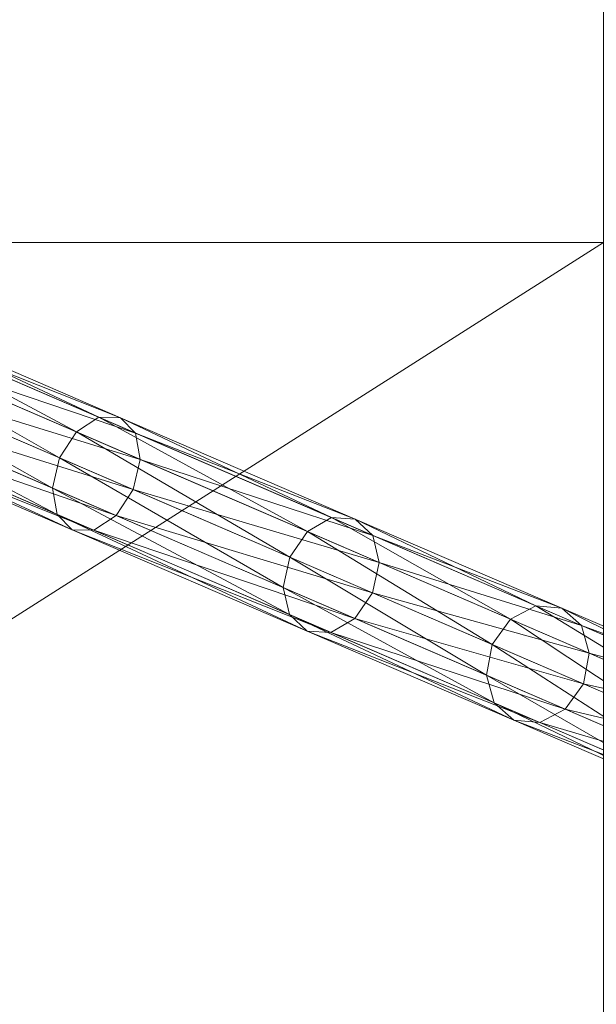
# Model space of a CAD drawing. Units: metres. Extents: x -0.93 to 0.27, y 0.2 to 0.9.
# Drawn here: x -0.03 to 0.04, y 0.59 to 0.71 of the extents above; entities that cross this region are included whole.
import ezdxf

# ---------------------------------------------------------------- set-up
doc = ezdxf.new("R2010")
doc.units = ezdxf.units.M
doc.header["$MEASUREMENT"] = 0
doc.layers.add('Mobilier 3D', color=7, linetype='Continuous')

# ---------------------------------------------------------------- blocks, each defined once
blk = doc.blocks.new('rythmerect')
at = {"layer": 'Mobilier 3D', "color": 9, "linetype": 'Continuous', "lineweight": 0}
mesh = blk.add_polyface(dxfattribs=at)
corners = [(0.44878, -0.35077, 0.321), (0.44878, 0.34723, 0.321), (-0.45122, -0.35077, 0.321)]
mesh.append_faces([[corners[k] for k in face] for face in [(0, 1, 2)]], dxfattribs={"color": 9})
mesh = blk.add_polyface(dxfattribs=at)
corners = [(-0.45122, -0.35077, 0.321), (0.44878, 0.34723, 0.321), (-0.45122, 0.34723, 0.321)]
mesh.append_faces([[corners[k] for k in face] for face in [(0, 1, 2)]], dxfattribs={"color": 9})
mesh = blk.add_polyface(dxfattribs=at)
corners = [(0.36628, 0.28523, 0.313), (0.36628, 0.12573, 0.313), (0.09878, 0.12573, 0.313)]
mesh.append_faces([[corners[k] for k in face] for face in [(0, 1, 2)]], dxfattribs={"color": 9})
mesh = blk.add_polyface(dxfattribs=at)
corners = [(0.36628, 0.28523, 0.313), (0.09878, 0.12573, 0.313), (0.09878, 0.28523, 0.313)]
mesh.append_faces([[corners[k] for k in face] for face in [(0, 1, 2)]], dxfattribs={"color": 9})
mesh = blk.add_polyface(dxfattribs=at)
corners = [(0.09878, -0.04427, 0.313), (0.09878, 0.12573, 0.313), (0.36628, 0.12573, 0.313)]
mesh.append_faces([[corners[k] for k in face] for face in [(0, 1, 2)]], dxfattribs={"color": 9})
mesh = blk.add_polyface(dxfattribs=at)
corners = [(0.09878, -0.04427, 0.313), (0.36628, 0.12573, 0.313), (0.36628, -0.04427, 0.313)]
mesh.append_faces([[corners[k] for k in face] for face in [(0, 1, 2)]], dxfattribs={"color": 9})
at = {"layer": 'Mobilier 3D', "color": 1, "linetype": 'Continuous', "lineweight": 0}
mesh = blk.add_polyface(dxfattribs=at)
corners = [(0.30147, 0.10245, 0.14614), (0.27005, 0.11599, 0.17264), (0.27256, 0.1179, 0.1749)]
mesh.append_faces([[corners[k] for k in face] for face in [(0, 1, 2)]], dxfattribs={"color": 1})
mesh = blk.add_polyface(dxfattribs=at)
corners = [(0.30421, 0.10425, 0.14821), (0.27256, 0.1179, 0.1749), (0.27491, 0.11798, 0.17799)]
mesh.append_faces([[corners[k] for k in face] for face in [(0, 1, 2)]], dxfattribs={"color": 1})
mesh = blk.add_polyface(dxfattribs=at)
corners = [(0.30147, 0.10245, 0.14614), (0.27256, 0.1179, 0.1749), (0.30421, 0.10425, 0.14821)]
mesh.append_faces([[corners[k] for k in face] for face in [(0, 1, 2)]], dxfattribs={"color": 1})
mesh = blk.add_polyface(dxfattribs=at)
corners = [(0.30421, 0.10425, 0.14821), (0.27491, 0.11798, 0.17799), (0.30687, 0.1042, 0.15104)]
mesh.append_faces([[corners[k] for k in face] for face in [(0, 1, 2)]], dxfattribs={"color": 1})
mesh = blk.add_polyface(dxfattribs=at)
corners = [(0.30687, 0.1042, 0.15104), (0.27491, 0.11798, 0.17799), (0.27646, 0.11622, 0.18109)]
mesh.append_faces([[corners[k] for k in face] for face in [(0, 1, 2)]], dxfattribs={"color": 1})
mesh = blk.add_polyface(dxfattribs=at)
corners = [(0.30687, 0.1042, 0.15104), (0.27646, 0.11622, 0.18109), (0.30874, 0.1023, 0.15386)]
mesh.append_faces([[corners[k] for k in face] for face in [(0, 1, 2)]], dxfattribs={"color": 1})
mesh = blk.add_polyface(dxfattribs=at)
corners = [(0.30874, 0.1023, 0.15386), (0.27646, 0.11622, 0.18109), (0.2768, 0.11308, 0.18335)]
mesh.append_faces([[corners[k] for k in face] for face in [(0, 1, 2)]], dxfattribs={"color": 1})
mesh = blk.add_polyface(dxfattribs=at)
corners = [(0.29938, 0.09926, 0.14538), (0.26804, 0.11277, 0.17181), (0.27005, 0.11599, 0.17264)]
mesh.append_faces([[corners[k] for k in face] for face in [(0, 1, 2)]], dxfattribs={"color": 1})
mesh = blk.add_polyface(dxfattribs=at)
corners = [(0.29938, 0.09926, 0.14538), (0.27005, 0.11599, 0.17264), (0.30147, 0.10245, 0.14614)]
mesh.append_faces([[corners[k] for k in face] for face in [(0, 1, 2)]], dxfattribs={"color": 1})
mesh = blk.add_polyface(dxfattribs=at)
corners = [(0.2985, 0.09556, 0.14614), (0.26708, 0.1091, 0.17264), (0.26804, 0.11277, 0.17181)]
mesh.append_faces([[corners[k] for k in face] for face in [(0, 1, 2)]], dxfattribs={"color": 1})
mesh = blk.add_polyface(dxfattribs=at)
corners = [(0.2985, 0.09556, 0.14614), (0.26804, 0.11277, 0.17181), (0.29938, 0.09926, 0.14538)]
mesh.append_faces([[corners[k] for k in face] for face in [(0, 1, 2)]], dxfattribs={"color": 1})
mesh = blk.add_polyface(dxfattribs=at)
corners = [(0.30931, 0.09907, 0.15593), (0.2768, 0.11308, 0.18335), (0.27583, 0.10941, 0.18418)]
mesh.append_faces([[corners[k] for k in face] for face in [(0, 1, 2)]], dxfattribs={"color": 1})
mesh = blk.add_polyface(dxfattribs=at)
corners = [(0.30874, 0.1023, 0.15386), (0.2768, 0.11308, 0.18335), (0.30931, 0.09907, 0.15593)]
mesh.append_faces([[corners[k] for k in face] for face in [(0, 1, 2)]], dxfattribs={"color": 1})
mesh = blk.add_polyface(dxfattribs=at)
corners = [(0.29907, 0.09232, 0.14821), (0.26742, 0.10597, 0.1749), (0.26708, 0.1091, 0.17264)]
mesh.append_faces([[corners[k] for k in face] for face in [(0, 1, 2)]], dxfattribs={"color": 1})
mesh = blk.add_polyface(dxfattribs=at)
corners = [(0.29907, 0.09232, 0.14821), (0.26708, 0.1091, 0.17264), (0.2985, 0.09556, 0.14614)]
mesh.append_faces([[corners[k] for k in face] for face in [(0, 1, 2)]], dxfattribs={"color": 1})
mesh = blk.add_polyface(dxfattribs=at)
corners = [(0.30843, 0.09536, 0.15669), (0.27583, 0.10941, 0.18418), (0.27383, 0.10619, 0.18335)]
mesh.append_faces([[corners[k] for k in face] for face in [(0, 1, 2)]], dxfattribs={"color": 1})
mesh = blk.add_polyface(dxfattribs=at)
corners = [(0.30931, 0.09907, 0.15593), (0.27583, 0.10941, 0.18418), (0.30843, 0.09536, 0.15669)]
mesh.append_faces([[corners[k] for k in face] for face in [(0, 1, 2)]], dxfattribs={"color": 1})
mesh = blk.add_polyface(dxfattribs=at)
corners = [(0.30094, 0.09043, 0.15104), (0.26897, 0.1042, 0.17799), (0.26742, 0.10597, 0.1749)]
mesh.append_faces([[corners[k] for k in face] for face in [(0, 1, 2)]], dxfattribs={"color": 1})
mesh = blk.add_polyface(dxfattribs=at)
corners = [(0.30094, 0.09043, 0.15104), (0.26742, 0.10597, 0.1749), (0.29907, 0.09232, 0.14821)]
mesh.append_faces([[corners[k] for k in face] for face in [(0, 1, 2)]], dxfattribs={"color": 1})
mesh = blk.add_polyface(dxfattribs=at)
corners = [(0.30634, 0.09218, 0.15593), (0.27383, 0.10619, 0.18335), (0.27131, 0.10429, 0.18109)]
mesh.append_faces([[corners[k] for k in face] for face in [(0, 1, 2)]], dxfattribs={"color": 1})
mesh = blk.add_polyface(dxfattribs=at)
corners = [(0.30843, 0.09536, 0.15669), (0.27383, 0.10619, 0.18335), (0.30634, 0.09218, 0.15593)]
mesh.append_faces([[corners[k] for k in face] for face in [(0, 1, 2)]], dxfattribs={"color": 1})
mesh = blk.add_polyface(dxfattribs=at)
corners = [(0.3036, 0.09037, 0.15386), (0.27131, 0.10429, 0.18109), (0.26897, 0.1042, 0.17799)]
mesh.append_faces([[corners[k] for k in face] for face in [(0, 1, 2)]], dxfattribs={"color": 1})
mesh = blk.add_polyface(dxfattribs=at)
corners = [(0.3036, 0.09037, 0.15386), (0.26897, 0.1042, 0.17799), (0.30094, 0.09043, 0.15104)]
mesh.append_faces([[corners[k] for k in face] for face in [(0, 1, 2)]], dxfattribs={"color": 1})
mesh = blk.add_polyface(dxfattribs=at)
corners = [(0.30634, 0.09218, 0.15593), (0.27131, 0.10429, 0.18109), (0.3036, 0.09037, 0.15386)]
mesh.append_faces([[corners[k] for k in face] for face in [(0, 1, 2)]], dxfattribs={"color": 1})
mesh = blk.add_polyface(dxfattribs=at)
corners = [(0.32987, 0.09021, 0.11586), (0.30147, 0.10245, 0.14614), (0.30421, 0.10425, 0.14821)]
mesh.append_faces([[corners[k] for k in face] for face in [(0, 1, 2)]], dxfattribs={"color": 1})
mesh = blk.add_polyface(dxfattribs=at)
corners = [(0.32987, 0.09021, 0.11586), (0.30421, 0.10425, 0.14821), (0.33282, 0.09192, 0.11771)]
mesh.append_faces([[corners[k] for k in face] for face in [(0, 1, 2)]], dxfattribs={"color": 1})
mesh = blk.add_polyface(dxfattribs=at)
corners = [(0.33282, 0.09192, 0.11771), (0.30421, 0.10425, 0.14821), (0.30687, 0.1042, 0.15104)]
mesh.append_faces([[corners[k] for k in face] for face in [(0, 1, 2)]], dxfattribs={"color": 1})
mesh = blk.add_polyface(dxfattribs=at)
corners = [(0.33282, 0.09192, 0.11771), (0.30687, 0.1042, 0.15104), (0.33576, 0.09175, 0.12023)]
mesh.append_faces([[corners[k] for k in face] for face in [(0, 1, 2)]], dxfattribs={"color": 1})
mesh = blk.add_polyface(dxfattribs=at)
corners = [(0.33576, 0.09175, 0.12023), (0.30687, 0.1042, 0.15104), (0.30874, 0.1023, 0.15386)]
mesh.append_faces([[corners[k] for k in face] for face in [(0, 1, 2)]], dxfattribs={"color": 1})
mesh = blk.add_polyface(dxfattribs=at)
corners = [(0.3277, 0.08706, 0.11519), (0.29938, 0.09926, 0.14538), (0.30147, 0.10245, 0.14614)]
mesh.append_faces([[corners[k] for k in face] for face in [(0, 1, 2)]], dxfattribs={"color": 1})
mesh = blk.add_polyface(dxfattribs=at)
corners = [(0.3277, 0.08706, 0.11519), (0.30147, 0.10245, 0.14614), (0.32987, 0.09021, 0.11586)]
mesh.append_faces([[corners[k] for k in face] for face in [(0, 1, 2)]], dxfattribs={"color": 1})
mesh = blk.add_polyface(dxfattribs=at)
corners = [(0.33576, 0.09175, 0.12023), (0.30874, 0.1023, 0.15386), (0.33791, 0.08973, 0.12276)]
mesh.append_faces([[corners[k] for k in face] for face in [(0, 1, 2)]], dxfattribs={"color": 1})
mesh = blk.add_polyface(dxfattribs=at)
corners = [(0.33791, 0.08973, 0.12276), (0.30874, 0.1023, 0.15386), (0.30931, 0.09907, 0.15593)]
mesh.append_faces([[corners[k] for k in face] for face in [(0, 1, 2)]], dxfattribs={"color": 1})
mesh = blk.add_polyface(dxfattribs=at)
corners = [(0.3269, 0.08332, 0.11586), (0.2985, 0.09556, 0.14614), (0.29938, 0.09926, 0.14538)]
mesh.append_faces([[corners[k] for k in face] for face in [(0, 1, 2)]], dxfattribs={"color": 1})
mesh = blk.add_polyface(dxfattribs=at)
corners = [(0.3269, 0.08332, 0.11586), (0.29938, 0.09926, 0.14538), (0.3277, 0.08706, 0.11519)]
mesh.append_faces([[corners[k] for k in face] for face in [(0, 1, 2)]], dxfattribs={"color": 1})
mesh = blk.add_polyface(dxfattribs=at)
corners = [(0.33869, 0.0864, 0.1246), (0.30931, 0.09907, 0.15593), (0.30843, 0.09536, 0.15669)]
mesh.append_faces([[corners[k] for k in face] for face in [(0, 1, 2)]], dxfattribs={"color": 1})
mesh = blk.add_polyface(dxfattribs=at)
corners = [(0.33791, 0.08973, 0.12276), (0.30931, 0.09907, 0.15593), (0.33869, 0.0864, 0.1246)]
mesh.append_faces([[corners[k] for k in face] for face in [(0, 1, 2)]], dxfattribs={"color": 1})
mesh = blk.add_polyface(dxfattribs=at)
corners = [(0.32768, 0.07999, 0.11771), (0.29907, 0.09232, 0.14821), (0.2985, 0.09556, 0.14614)]
mesh.append_faces([[corners[k] for k in face] for face in [(0, 1, 2)]], dxfattribs={"color": 1})
mesh = blk.add_polyface(dxfattribs=at)
corners = [(0.32768, 0.07999, 0.11771), (0.2985, 0.09556, 0.14614), (0.3269, 0.08332, 0.11586)]
mesh.append_faces([[corners[k] for k in face] for face in [(0, 1, 2)]], dxfattribs={"color": 1})
mesh = blk.add_polyface(dxfattribs=at)
corners = [(0.33789, 0.08266, 0.12528), (0.30843, 0.09536, 0.15669), (0.30634, 0.09218, 0.15593)]
mesh.append_faces([[corners[k] for k in face] for face in [(0, 1, 2)]], dxfattribs={"color": 1})
mesh = blk.add_polyface(dxfattribs=at)
corners = [(0.33869, 0.0864, 0.1246), (0.30843, 0.09536, 0.15669), (0.33789, 0.08266, 0.12528)]
mesh.append_faces([[corners[k] for k in face] for face in [(0, 1, 2)]], dxfattribs={"color": 1})
mesh = blk.add_polyface(dxfattribs=at)
corners = [(0.32983, 0.07797, 0.12023), (0.30094, 0.09043, 0.15104), (0.29907, 0.09232, 0.14821)]
mesh.append_faces([[corners[k] for k in face] for face in [(0, 1, 2)]], dxfattribs={"color": 1})
mesh = blk.add_polyface(dxfattribs=at)
corners = [(0.32983, 0.07797, 0.12023), (0.29907, 0.09232, 0.14821), (0.32768, 0.07999, 0.11771)]
mesh.append_faces([[corners[k] for k in face] for face in [(0, 1, 2)]], dxfattribs={"color": 1})
mesh = blk.add_polyface(dxfattribs=at)
corners = [(0.33572, 0.07951, 0.1246), (0.30634, 0.09218, 0.15593), (0.3036, 0.09037, 0.15386)]
mesh.append_faces([[corners[k] for k in face] for face in [(0, 1, 2)]], dxfattribs={"color": 1})
mesh = blk.add_polyface(dxfattribs=at)
corners = [(0.33789, 0.08266, 0.12528), (0.30634, 0.09218, 0.15593), (0.33572, 0.07951, 0.1246)]
mesh.append_faces([[corners[k] for k in face] for face in [(0, 1, 2)]], dxfattribs={"color": 1})
mesh = blk.add_polyface(dxfattribs=at)
corners = [(0.35485, 0.07944, 0.08221), (0.32987, 0.09021, 0.11586), (0.33282, 0.09192, 0.11771)]
mesh.append_faces([[corners[k] for k in face] for face in [(0, 1, 2)]], dxfattribs={"color": 1})
mesh = blk.add_polyface(dxfattribs=at)
corners = [(0.35485, 0.07944, 0.08221), (0.33282, 0.09192, 0.11771), (0.35799, 0.08107, 0.08381)]
mesh.append_faces([[corners[k] for k in face] for face in [(0, 1, 2)]], dxfattribs={"color": 1})
mesh = blk.add_polyface(dxfattribs=at)
corners = [(0.35799, 0.08107, 0.08381), (0.33282, 0.09192, 0.11771), (0.33576, 0.09175, 0.12023)]
mesh.append_faces([[corners[k] for k in face] for face in [(0, 1, 2)]], dxfattribs={"color": 1})
mesh = blk.add_polyface(dxfattribs=at)
corners = [(0.35799, 0.08107, 0.08381), (0.33576, 0.09175, 0.12023), (0.36119, 0.08079, 0.086)]
mesh.append_faces([[corners[k] for k in face] for face in [(0, 1, 2)]], dxfattribs={"color": 1})
mesh = blk.add_polyface(dxfattribs=at)
corners = [(0.36119, 0.08079, 0.086), (0.33576, 0.09175, 0.12023), (0.33791, 0.08973, 0.12276)]
mesh.append_faces([[corners[k] for k in face] for face in [(0, 1, 2)]], dxfattribs={"color": 1})
mesh = blk.add_polyface(dxfattribs=at)
corners = [(0.33277, 0.0778, 0.12276), (0.3036, 0.09037, 0.15386), (0.30094, 0.09043, 0.15104)]
mesh.append_faces([[corners[k] for k in face] for face in [(0, 1, 2)]], dxfattribs={"color": 1})
mesh = blk.add_polyface(dxfattribs=at)
corners = [(0.33277, 0.0778, 0.12276), (0.30094, 0.09043, 0.15104), (0.32983, 0.07797, 0.12023)]
mesh.append_faces([[corners[k] for k in face] for face in [(0, 1, 2)]], dxfattribs={"color": 1})
mesh = blk.add_polyface(dxfattribs=at)
corners = [(0.33572, 0.07951, 0.1246), (0.3036, 0.09037, 0.15386), (0.33277, 0.0778, 0.12276)]
mesh.append_faces([[corners[k] for k in face] for face in [(0, 1, 2)]], dxfattribs={"color": 1})
mesh = blk.add_polyface(dxfattribs=at)
corners = [(0.35262, 0.07631, 0.08163), (0.3277, 0.08706, 0.11519), (0.32987, 0.09021, 0.11586)]
mesh.append_faces([[corners[k] for k in face] for face in [(0, 1, 2)]], dxfattribs={"color": 1})
mesh = blk.add_polyface(dxfattribs=at)
corners = [(0.35262, 0.07631, 0.08163), (0.32987, 0.09021, 0.11586), (0.35485, 0.07944, 0.08221)]
mesh.append_faces([[corners[k] for k in face] for face in [(0, 1, 2)]], dxfattribs={"color": 1})
mesh = blk.add_polyface(dxfattribs=at)
corners = [(0.36119, 0.08079, 0.086), (0.33791, 0.08973, 0.12276), (0.36359, 0.07866, 0.08818)]
mesh.append_faces([[corners[k] for k in face] for face in [(0, 1, 2)]], dxfattribs={"color": 1})
mesh = blk.add_polyface(dxfattribs=at)
corners = [(0.36359, 0.07866, 0.08818), (0.33791, 0.08973, 0.12276), (0.33869, 0.0864, 0.1246)]
mesh.append_faces([[corners[k] for k in face] for face in [(0, 1, 2)]], dxfattribs={"color": 1})
mesh = blk.add_polyface(dxfattribs=at)
corners = [(0.35189, 0.07255, 0.08221), (0.3269, 0.08332, 0.11586), (0.3277, 0.08706, 0.11519)]
mesh.append_faces([[corners[k] for k in face] for face in [(0, 1, 2)]], dxfattribs={"color": 1})
mesh = blk.add_polyface(dxfattribs=at)
corners = [(0.35189, 0.07255, 0.08221), (0.3277, 0.08706, 0.11519), (0.35262, 0.07631, 0.08163)]
mesh.append_faces([[corners[k] for k in face] for face in [(0, 1, 2)]], dxfattribs={"color": 1})
mesh = blk.add_polyface(dxfattribs=at)
corners = [(0.36455, 0.07526, 0.08978), (0.33869, 0.0864, 0.1246), (0.33789, 0.08266, 0.12528)]
mesh.append_faces([[corners[k] for k in face] for face in [(0, 1, 2)]], dxfattribs={"color": 1})
mesh = blk.add_polyface(dxfattribs=at)
corners = [(0.36359, 0.07866, 0.08818), (0.33869, 0.0864, 0.1246), (0.36455, 0.07526, 0.08978)]
mesh.append_faces([[corners[k] for k in face] for face in [(0, 1, 2)]], dxfattribs={"color": 1})
mesh = blk.add_polyface(dxfattribs=at)
corners = [(0.35285, 0.06914, 0.08381), (0.32768, 0.07999, 0.11771), (0.3269, 0.08332, 0.11586)]
mesh.append_faces([[corners[k] for k in face] for face in [(0, 1, 2)]], dxfattribs={"color": 1})
mesh = blk.add_polyface(dxfattribs=at)
corners = [(0.35285, 0.06914, 0.08381), (0.3269, 0.08332, 0.11586), (0.35189, 0.07255, 0.08221)]
mesh.append_faces([[corners[k] for k in face] for face in [(0, 1, 2)]], dxfattribs={"color": 1})
mesh = blk.add_polyface(dxfattribs=at)
corners = [(0.36382, 0.07149, 0.09037), (0.33789, 0.08266, 0.12528), (0.33572, 0.07951, 0.1246)]
mesh.append_faces([[corners[k] for k in face] for face in [(0, 1, 2)]], dxfattribs={"color": 1})
mesh = blk.add_polyface(dxfattribs=at)
corners = [(0.36455, 0.07526, 0.08978), (0.33789, 0.08266, 0.12528), (0.36382, 0.07149, 0.09037)]
mesh.append_faces([[corners[k] for k in face] for face in [(0, 1, 2)]], dxfattribs={"color": 1})
mesh = blk.add_polyface(dxfattribs=at)
corners = [(0.35525, 0.06701, 0.086), (0.32983, 0.07797, 0.12023), (0.32768, 0.07999, 0.11771)]
mesh.append_faces([[corners[k] for k in face] for face in [(0, 1, 2)]], dxfattribs={"color": 1})
mesh = blk.add_polyface(dxfattribs=at)
corners = [(0.35525, 0.06701, 0.086), (0.32768, 0.07999, 0.11771), (0.35285, 0.06914, 0.08381)]
mesh.append_faces([[corners[k] for k in face] for face in [(0, 1, 2)]], dxfattribs={"color": 1})
mesh = blk.add_polyface(dxfattribs=at)
corners = [(0.37464, 0.0709, 0.05565), (0.35485, 0.07944, 0.08221), (0.35799, 0.08107, 0.08381)]
mesh.append_faces([[corners[k] for k in face] for face in [(0, 1, 2)]], dxfattribs={"color": 1})
mesh = blk.add_polyface(dxfattribs=at)
corners = [(0.37464, 0.0709, 0.05565), (0.35799, 0.08107, 0.08381), (0.37759, 0.07262, 0.0575)]
mesh.append_faces([[corners[k] for k in face] for face in [(0, 1, 2)]], dxfattribs={"color": 1})
mesh = blk.add_polyface(dxfattribs=at)
corners = [(0.37759, 0.07262, 0.0575), (0.35799, 0.08107, 0.08381), (0.36119, 0.08079, 0.086)]
mesh.append_faces([[corners[k] for k in face] for face in [(0, 1, 2)]], dxfattribs={"color": 1})
mesh = blk.add_polyface(dxfattribs=at)
corners = [(0.37759, 0.07262, 0.0575), (0.36119, 0.08079, 0.086), (0.38053, 0.07245, 0.06003)]
mesh.append_faces([[corners[k] for k in face] for face in [(0, 1, 2)]], dxfattribs={"color": 1})
mesh = blk.add_polyface(dxfattribs=at)
corners = [(0.38053, 0.07245, 0.06003), (0.36119, 0.08079, 0.086), (0.36359, 0.07866, 0.08818)]
mesh.append_faces([[corners[k] for k in face] for face in [(0, 1, 2)]], dxfattribs={"color": 1})
mesh = blk.add_polyface(dxfattribs=at)
corners = [(0.36158, 0.06837, 0.08978), (0.33572, 0.07951, 0.1246), (0.33277, 0.0778, 0.12276)]
mesh.append_faces([[corners[k] for k in face] for face in [(0, 1, 2)]], dxfattribs={"color": 1})
mesh = blk.add_polyface(dxfattribs=at)
corners = [(0.36382, 0.07149, 0.09037), (0.33572, 0.07951, 0.1246), (0.36158, 0.06837, 0.08978)]
mesh.append_faces([[corners[k] for k in face] for face in [(0, 1, 2)]], dxfattribs={"color": 1})
mesh = blk.add_polyface(dxfattribs=at)
corners = [(0.37248, 0.06776, 0.05497), (0.35262, 0.07631, 0.08163), (0.35485, 0.07944, 0.08221)]
mesh.append_faces([[corners[k] for k in face] for face in [(0, 1, 2)]], dxfattribs={"color": 1})
mesh = blk.add_polyface(dxfattribs=at)
corners = [(0.37248, 0.06776, 0.05497), (0.35485, 0.07944, 0.08221), (0.37464, 0.0709, 0.05565)]
mesh.append_faces([[corners[k] for k in face] for face in [(0, 1, 2)]], dxfattribs={"color": 1})
mesh = blk.add_polyface(dxfattribs=at)
corners = [(0.35845, 0.06673, 0.08818), (0.33277, 0.0778, 0.12276), (0.32983, 0.07797, 0.12023)]
mesh.append_faces([[corners[k] for k in face] for face in [(0, 1, 2)]], dxfattribs={"color": 1})
mesh = blk.add_polyface(dxfattribs=at)
corners = [(0.35845, 0.06673, 0.08818), (0.32983, 0.07797, 0.12023), (0.35525, 0.06701, 0.086)]
mesh.append_faces([[corners[k] for k in face] for face in [(0, 1, 2)]], dxfattribs={"color": 1})
mesh = blk.add_polyface(dxfattribs=at)
corners = [(0.36158, 0.06837, 0.08978), (0.33277, 0.0778, 0.12276), (0.35845, 0.06673, 0.08818)]
mesh.append_faces([[corners[k] for k in face] for face in [(0, 1, 2)]], dxfattribs={"color": 1})
mesh = blk.add_polyface(dxfattribs=at)
corners = [(0.38053, 0.07245, 0.06003), (0.36359, 0.07866, 0.08818), (0.38267, 0.07043, 0.06256)]
mesh.append_faces([[corners[k] for k in face] for face in [(0, 1, 2)]], dxfattribs={"color": 1})
mesh = blk.add_polyface(dxfattribs=at)
corners = [(0.38267, 0.07043, 0.06256), (0.36359, 0.07866, 0.08818), (0.36455, 0.07526, 0.08978)]
mesh.append_faces([[corners[k] for k in face] for face in [(0, 1, 2)]], dxfattribs={"color": 1})
mesh = blk.add_polyface(dxfattribs=at)
corners = [(0.37167, 0.06402, 0.05565), (0.35189, 0.07255, 0.08221), (0.35262, 0.07631, 0.08163)]
mesh.append_faces([[corners[k] for k in face] for face in [(0, 1, 2)]], dxfattribs={"color": 1})
mesh = blk.add_polyface(dxfattribs=at)
corners = [(0.37167, 0.06402, 0.05565), (0.35262, 0.07631, 0.08163), (0.37248, 0.06776, 0.05497)]
mesh.append_faces([[corners[k] for k in face] for face in [(0, 1, 2)]], dxfattribs={"color": 1})
mesh = blk.add_polyface(dxfattribs=at)
corners = [(0.38345, 0.06711, 0.06441), (0.36455, 0.07526, 0.08978), (0.36382, 0.07149, 0.09037)]
mesh.append_faces([[corners[k] for k in face] for face in [(0, 1, 2)]], dxfattribs={"color": 1})
mesh = blk.add_polyface(dxfattribs=at)
corners = [(0.38267, 0.07043, 0.06256), (0.36455, 0.07526, 0.08978), (0.38345, 0.06711, 0.06441)]
mesh.append_faces([[corners[k] for k in face] for face in [(0, 1, 2)]], dxfattribs={"color": 1})
mesh = blk.add_polyface(dxfattribs=at)
corners = [(0.37245, 0.06069, 0.0575), (0.35285, 0.06914, 0.08381), (0.35189, 0.07255, 0.08221)]
mesh.append_faces([[corners[k] for k in face] for face in [(0, 1, 2)]], dxfattribs={"color": 1})
mesh = blk.add_polyface(dxfattribs=at)
corners = [(0.37245, 0.06069, 0.0575), (0.35189, 0.07255, 0.08221), (0.37167, 0.06402, 0.05565)]
mesh.append_faces([[corners[k] for k in face] for face in [(0, 1, 2)]], dxfattribs={"color": 1})
mesh = blk.add_polyface(dxfattribs=at)
corners = [(0.38264, 0.06337, 0.06509), (0.36382, 0.07149, 0.09037), (0.36158, 0.06837, 0.08978)]
mesh.append_faces([[corners[k] for k in face] for face in [(0, 1, 2)]], dxfattribs={"color": 1})
mesh = blk.add_polyface(dxfattribs=at)
corners = [(0.38345, 0.06711, 0.06441), (0.36382, 0.07149, 0.09037), (0.38264, 0.06337, 0.06509)]
mesh.append_faces([[corners[k] for k in face] for face in [(0, 1, 2)]], dxfattribs={"color": 1})
mesh = blk.add_polyface(dxfattribs=at)
corners = [(0.37459, 0.05868, 0.06003), (0.35525, 0.06701, 0.086), (0.35285, 0.06914, 0.08381)]
mesh.append_faces([[corners[k] for k in face] for face in [(0, 1, 2)]], dxfattribs={"color": 1})
mesh = blk.add_polyface(dxfattribs=at)
corners = [(0.37459, 0.05868, 0.06003), (0.35285, 0.06914, 0.08381), (0.37245, 0.06069, 0.0575)]
mesh.append_faces([[corners[k] for k in face] for face in [(0, 1, 2)]], dxfattribs={"color": 1})
mesh = blk.add_polyface(dxfattribs=at)
corners = [(0.38048, 0.06022, 0.06441), (0.36158, 0.06837, 0.08978), (0.35845, 0.06673, 0.08818)]
mesh.append_faces([[corners[k] for k in face] for face in [(0, 1, 2)]], dxfattribs={"color": 1})
mesh = blk.add_polyface(dxfattribs=at)
corners = [(0.38264, 0.06337, 0.06509), (0.36158, 0.06837, 0.08978), (0.38048, 0.06022, 0.06441)]
mesh.append_faces([[corners[k] for k in face] for face in [(0, 1, 2)]], dxfattribs={"color": 1})
mesh = blk.add_polyface(dxfattribs=at)
corners = [(0.37753, 0.0585, 0.06256), (0.35845, 0.06673, 0.08818), (0.35525, 0.06701, 0.086)]
mesh.append_faces([[corners[k] for k in face] for face in [(0, 1, 2)]], dxfattribs={"color": 1})
mesh = blk.add_polyface(dxfattribs=at)
corners = [(0.37753, 0.0585, 0.06256), (0.35525, 0.06701, 0.086), (0.37459, 0.05868, 0.06003)]
mesh.append_faces([[corners[k] for k in face] for face in [(0, 1, 2)]], dxfattribs={"color": 1})
mesh = blk.add_polyface(dxfattribs=at)
corners = [(0.38048, 0.06022, 0.06441), (0.35845, 0.06673, 0.08818), (0.37753, 0.0585, 0.06256)]
mesh.append_faces([[corners[k] for k in face] for face in [(0, 1, 2)]], dxfattribs={"color": 1})

msp = doc.modelspace()

# ---------------------------------------------------------------- block references
msp.add_blockref('rythmerect', (-0.32893, 0.55373))

doc.saveas('drawing.dxf')
